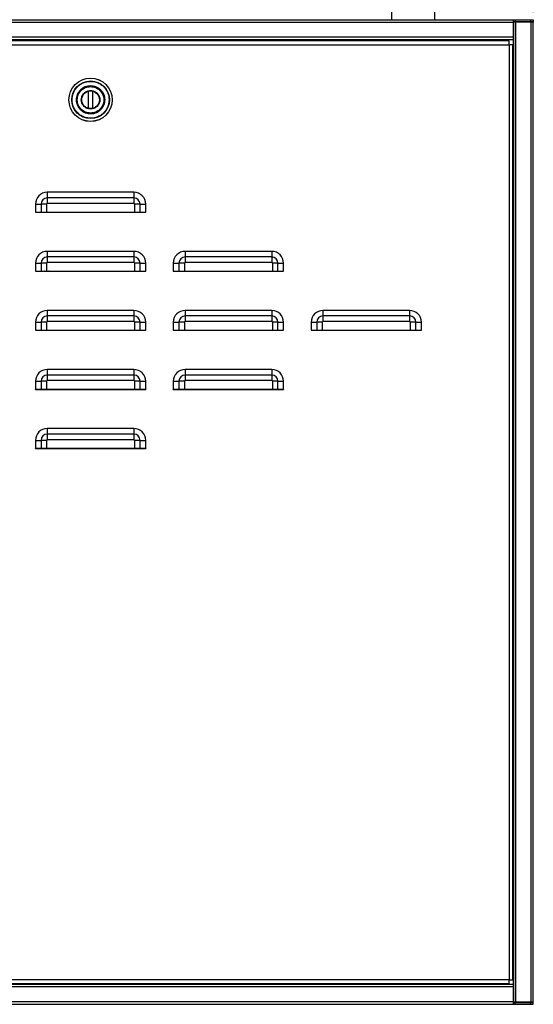
# Model space of a CAD drawing. Units: millimetres. Extents: x 10 to 416, y 10 to 287.
# Drawn here: x 78 to 130, y 91 to 191 of the extents above; entities that cross this region are included whole.
import ezdxf

# ---------------------------------------------------------------- set-up
doc = ezdxf.new("R2010")
doc.units = ezdxf.units.MM
doc.styles.add('SLDTEXTSTYLE1', font='TXT', dxfattribs={"width": 0.75})
doc.dimstyles.new('SLDDIMSTYLE0', dxfattribs={"dimtxt": 3.5, "dimasz": 3.556, "dimexe": 0, "dimexo": 0.0625, "dimgap": 0.875, "dimtad": 1, "dimdec": 0, "dimlfac": 5, "dimrnd": 1e-09, "dimzin": 12, "dimdsep": 46, "dimtxsty": 'SLDTEXTSTYLE1', "dimsah": 1, "dimcen": 0.09, "dimadec": 0, "dimazin": 3, "dimtfac": 1, "dimtdec": 0, "dimtofl": 0, "dimtmove": 0, "dimatfit": 3, "dimfxl": 1, "dimfrac": 2, "dimtolj": 1, "dimtzin": 12, "dimarcsym": 0})

# ---------------------------------------------------------------- blocks, each defined once
blk = doc.blocks.new('_D')
at = {"color": 150, "linetype": 'Continuous', "lineweight": 0}
for p, q in [((40.13, 192.18), (40.13, 200.18)), ((130.13, 192.18), (130.13, 200.18)), ((130.13, 199.18), (40.13, 199.18))]:
    blk.add_line(p, q, dxfattribs=at)
at = {"color": 150, "linetype": 'Continuous', "lineweight": 18}
for points in [[(40.13, 199.18), (43.69, 198.79), (43.69, 199.56)], [(130.13, 199.18), (126.57, 199.56), (126.57, 198.79)]]:
    blk.add_solid(points, dxfattribs=at)
at = {"color": 150, "linetype": 'Continuous', "lineweight": 18, "insert": (81.25, 203.69), "char_height": 3.5, "attachment_point": 1, "style": 'SLDTEXTSTYLE1'}
blk.add_mtext('450', dxfattribs=at)

msp = doc.modelspace()

# ---------------------------------------------------------------- linework, layer by layer
at = {"color": 7, "linetype": 'Continuous', "lineweight": 25}
for p, q in [((115.7292, 192.3615), (115.7292, 191.4156)), ((120.1292, 191.4156), (120.1292, 192.3615)), ((42.1692, 191.4156), (128.0892, 191.4156)), ((42.1692, 191.1756), (128.0892, 191.1756)), ((128.0892, 191.4156), (128.0892, 191.1756)), ((128.0892, 191.4156), (128.2892, 191.4156)), ((128.0892, 191.2156), (128.2892, 191.2156)), ((128.0892, 191.1756), (128.0892, 189.6556)), ((128.0892, 191.1756), (128.1292, 191.1756)), ((128.1292, 191.1756), (128.1292, 91.6156)), ((128.3692, 191.1756), (128.1292, 191.1756)), ((128.2892, 191.4156), (129.8292, 191.4156)), ((128.2892, 191.4156), (128.2892, 191.2156)), ((128.2892, 191.2156), (129.8292, 191.2156)), ((128.3692, 91.6156), (128.3692, 191.1756)), ((129.8892, 191.1756), (128.3692, 191.1756)), ((129.8292, 191.4156), (129.8292, 191.2156)), ((129.8292, 191.4156), (130.1292, 191.4156)), ((129.8292, 191.2156), (130.1292, 191.2156)), ((129.8892, 191.1756), (129.8892, 91.6156)), ((130.1292, 191.1756), (129.8892, 191.1756)), ((130.1292, 191.4156), (130.1292, 191.2156)), ((130.1292, 191.2156), (130.1292, 191.1756)), ((130.1292, 91.6156), (130.1292, 191.1756)), ((128.0892, 190.9756), (128.1292, 190.9756)), ((128.0892, 189.6556), (42.1692, 189.6556)), ((42.1692, 189.4156), (128.0892, 189.4156)), ((128.0892, 189.3756), (42.1692, 189.3756)), ((127.6656, 189.2756), (42.6656, 189.2756)), ((127.6656, 188.8756), (127.6656, 189.2756)), ((128.0892, 189.6556), (128.0892, 189.4156)), ((128.0892, 189.4156), (128.0892, 189.3756)), ((128.0892, 189.3756), (128.0892, 188.4156)), ((42.6656, 188.8756), (127.6656, 188.8756)), ((127.6656, 188.8756), (127.6656, 93.8756)), ((128.0656, 188.8756), (127.6656, 188.8756)), ((128.0656, 93.8756), (128.0656, 188.8756)), ((128.0656, 188.4156), (128.0892, 188.4156)), ((128.0656, 188.3756), (128.0892, 188.3756)), ((128.0892, 179.3756), (128.0892, 188.3756)), ((128.0892, 188.3756), (128.1292, 188.3756)), ((85.1656, 185.1509), (85.1797, 185.1508)), ((84.9656, 182.3981), (84.9657, 184.1531)), ((85.3656, 184.1531), (85.3656, 182.3981)), ((83.7258, 183.2531), (83.7256, 183.2756)), ((86.6055, 183.298), (86.6056, 183.2756)), ((85.1656, 181.4003), (85.1516, 181.4004)), ((128.0892, 179.3756), (128.0656, 179.3756)), ((128.1292, 179.3756), (128.0892, 179.3756)), ((80.7656, 173.8756), (80.7656, 173.3099)), ((89.5656, 173.8756), (80.7656, 173.8756)), ((89.5656, 173.3099), (80.7656, 173.3099)), ((80.7656, 173.3099), (80.7656, 172.7442)), ((89.5656, 173.8756), (89.5656, 173.3099)), ((89.5656, 173.3099), (89.5656, 172.7442)), ((79.5656, 172.6756), (80.1313, 172.6756)), ((79.5656, 172.6756), (79.5656, 171.8756)), ((80.697, 172.6756), (80.1313, 172.6756)), ((80.1313, 172.6756), (80.1313, 171.8756)), ((80.697, 172.6756), (80.697, 171.8756)), ((89.5656, 172.7442), (80.7656, 172.7442)), ((90.2, 172.6756), (89.6343, 172.6756)), ((89.6343, 172.6756), (89.6343, 171.8756)), ((90.2, 171.8756), (90.2, 172.6756)), ((90.2, 172.6756), (90.7656, 172.6756)), ((90.7656, 171.8756), (90.7656, 172.6756)), ((128.0656, 172.9884), (128.1292, 172.9555)), ((79.5656, 171.8756), (80.1313, 171.8756)), ((79.5656, 171.8556), (79.5656, 171.8756)), ((79.5656, 171.8556), (90.7656, 171.8556)), ((80.1313, 171.8756), (80.697, 171.8756)), ((80.697, 171.8756), (89.6343, 171.8756)), ((89.6343, 171.8756), (90.2, 171.8756)), ((90.2, 171.8756), (90.7656, 171.8756)), ((90.7656, 171.8756), (90.7656, 171.8556)), ((128.1292, 171.1289), (128.0656, 171.1398)), ((80.7656, 167.8756), (80.7656, 167.3099)), ((89.5656, 167.8756), (80.7656, 167.8756)), ((80.7656, 167.3099), (80.7656, 166.7442)), ((89.5656, 167.3099), (80.7656, 167.3099)), ((89.5656, 167.8756), (89.5656, 167.3099)), ((89.5656, 167.3099), (89.5656, 166.7442)), ((94.7656, 167.8756), (94.7656, 167.3099)), ((103.5656, 167.8756), (94.7656, 167.8756)), ((94.7656, 167.3099), (94.7656, 166.7442)), ((103.5656, 167.3099), (94.7656, 167.3099)), ((103.5656, 167.8756), (103.5656, 167.3099)), ((103.5656, 167.3099), (103.5656, 166.7442)), ((79.5656, 166.6756), (80.1313, 166.6756)), ((79.5656, 166.6756), (79.5656, 165.8756)), ((80.1313, 166.6756), (80.1313, 165.8756)), ((80.697, 166.6756), (80.1313, 166.6756)), ((80.697, 166.6756), (80.697, 165.8756)), ((89.5656, 166.7442), (80.7656, 166.7442)), ((90.2, 166.6756), (89.6343, 166.6756)), ((89.6343, 166.6756), (89.6343, 165.8756)), ((90.2, 165.8756), (90.2, 166.6756)), ((90.2, 166.6756), (90.7656, 166.6756)), ((90.7656, 165.8756), (90.7656, 166.6756)), ((93.5656, 166.6756), (94.1313, 166.6756)), ((93.5656, 166.6756), (93.5656, 165.8756)), ((94.697, 166.6756), (94.1313, 166.6756)), ((94.1313, 166.6756), (94.1313, 165.8756)), ((94.697, 166.6756), (94.697, 165.8756)), ((103.5656, 166.7442), (94.7656, 166.7442)), ((104.2, 166.6756), (103.6343, 166.6756)), ((103.6343, 166.6756), (103.6343, 165.8756)), ((104.2, 165.8756), (104.2, 166.6756)), ((104.2, 166.6756), (104.7656, 166.6756)), ((104.7656, 165.8756), (104.7656, 166.6756)), ((79.5656, 165.8756), (80.1313, 165.8756)), ((79.5656, 165.8556), (79.5656, 165.8756)), ((79.5656, 165.8556), (90.7656, 165.8556)), ((80.1313, 165.8756), (80.697, 165.8756)), ((80.5124, 165.8756), (80.5005, 165.8556)), ((80.697, 165.8756), (89.6343, 165.8756)), ((80.9536, 165.8756), (80.9418, 165.8556)), ((81.5005, 165.8556), (81.4886, 165.8756)), ((81.9416, 165.8556), (81.9297, 165.8756)), ((83.5914, 165.8756), (83.5914, 165.8556)), ((83.9885, 165.8556), (83.9885, 165.8756)), ((86.8258, 165.8756), (86.8258, 165.8556)), ((87.2231, 165.8556), (87.2231, 165.8756)), ((89.6343, 165.8756), (90.2, 165.8756)), ((89.7567, 165.8756), (89.7567, 165.8556)), ((90.2, 165.8756), (90.7656, 165.8756)), ((90.6727, 165.8756), (90.6727, 165.8556)), ((90.7656, 165.8756), (90.7656, 165.8556)), ((93.5656, 165.8756), (94.1313, 165.8756)), ((93.5656, 165.8556), (93.5656, 165.8756)), ((93.5656, 165.8556), (104.7656, 165.8556)), ((94.1313, 165.8756), (94.697, 165.8756)), ((94.697, 165.8756), (103.6343, 165.8756)), ((94.8705, 165.8556), (94.8705, 165.8756)), ((103.6343, 165.8756), (104.2, 165.8756)), ((104.2, 165.8756), (104.7656, 165.8756)), ((104.7656, 165.8756), (104.7656, 165.8556)), ((80.7656, 161.8756), (80.7656, 161.3099)), ((89.5656, 161.8756), (80.7656, 161.8756)), ((80.7656, 161.3099), (80.7656, 160.7442)), ((89.5656, 161.3099), (80.7656, 161.3099)), ((89.5656, 161.8756), (89.5656, 161.3099)), ((89.5656, 161.3099), (89.5656, 160.7442)), ((94.7656, 161.8756), (94.7656, 161.3099)), ((103.5656, 161.8756), (94.7656, 161.8756)), ((94.7656, 161.3099), (94.7656, 160.7442)), ((103.5656, 161.3099), (94.7656, 161.3099)), ((103.5656, 161.8756), (103.5656, 161.3099)), ((103.5656, 161.3099), (103.5656, 160.7442)), ((108.7656, 161.8756), (108.7656, 161.3099)), ((117.5656, 161.8756), (108.7656, 161.8756)), ((108.7656, 161.3099), (108.7656, 160.7442)), ((117.5656, 161.3099), (108.7656, 161.3099)), ((117.5656, 161.8756), (117.5656, 161.3099)), ((117.5656, 161.3099), (117.5656, 160.7442)), ((79.5656, 160.6756), (80.1313, 160.6756)), ((79.5656, 160.6756), (79.5656, 159.8756)), ((80.697, 160.6756), (80.1313, 160.6756)), ((80.1313, 160.6756), (80.1313, 159.8756)), ((80.697, 160.6756), (80.697, 159.8756)), ((89.5656, 160.7442), (80.7656, 160.7442)), ((90.2, 160.6756), (89.6343, 160.6756)), ((89.6343, 160.6756), (89.6343, 159.8756)), ((90.2, 159.8756), (90.2, 160.6756)), ((90.2, 160.6756), (90.7656, 160.6756)), ((90.7656, 159.8756), (90.7656, 160.6756)), ((93.5656, 160.6756), (94.1313, 160.6756)), ((93.5656, 160.6756), (93.5656, 159.8756)), ((94.1313, 160.6756), (94.1313, 159.8756)), ((94.697, 160.6756), (94.1313, 160.6756)), ((94.697, 160.6756), (94.697, 159.8756)), ((103.5656, 160.7442), (94.7656, 160.7442)), ((104.2, 160.6756), (103.6343, 160.6756)), ((103.6343, 160.6756), (103.6343, 159.8756)), ((104.2, 159.8756), (104.2, 160.6756)), ((104.2, 160.6756), (104.7656, 160.6756)), ((104.7656, 159.8756), (104.7656, 160.6756)), ((107.5656, 160.6756), (108.1313, 160.6756)), ((107.5656, 160.6756), (107.5656, 159.8756)), ((108.1313, 160.6756), (108.1313, 159.8756)), ((108.697, 160.6756), (108.1313, 160.6756)), ((108.697, 160.6756), (108.697, 159.8756)), ((117.5656, 160.7442), (108.7656, 160.7442)), ((117.6343, 160.6756), (117.6343, 159.8756)), ((118.2, 160.6756), (117.6343, 160.6756)), ((118.2, 159.8756), (118.2, 160.6756)), ((118.2, 160.6756), (118.7656, 160.6756)), ((118.7656, 159.8756), (118.7656, 160.6756)), ((79.5656, 159.8756), (80.1313, 159.8756)), ((79.5656, 159.8556), (79.5656, 159.8756)), ((79.5656, 159.8556), (90.7656, 159.8556)), ((80.1313, 159.8756), (80.697, 159.8756)), ((80.697, 159.8756), (89.6343, 159.8756)), ((89.6343, 159.8756), (90.2, 159.8756)), ((90.2, 159.8756), (90.7656, 159.8756)), ((90.7656, 159.8756), (90.7656, 159.8556)), ((93.5656, 159.8756), (94.1313, 159.8756)), ((93.5656, 159.8556), (93.5656, 159.8756)), ((93.5656, 159.8556), (104.7656, 159.8556)), ((94.1313, 159.8756), (94.697, 159.8756)), ((94.697, 159.8756), (103.6343, 159.8756)), ((103.6343, 159.8756), (104.2, 159.8756)), ((104.2, 159.8756), (104.7656, 159.8756)), ((104.7656, 159.8756), (104.7656, 159.8556)), ((107.5656, 159.8756), (108.1313, 159.8756)), ((107.5656, 159.8556), (107.5656, 159.8756)), ((107.5656, 159.8556), (118.7656, 159.8556)), ((108.1313, 159.8756), (108.697, 159.8756)), ((108.697, 159.8756), (117.6343, 159.8756)), ((117.6343, 159.8756), (118.2, 159.8756)), ((118.2, 159.8756), (118.7656, 159.8756)), ((118.7656, 159.8756), (118.7656, 159.8556)), ((128.1292, 158.4768), (128.0656, 158.4547)), ((128.0656, 156.2156), (128.1292, 156.2156)), ((80.7656, 155.8756), (80.7656, 155.3099)), ((89.5656, 155.8756), (80.7656, 155.8756)), ((80.7656, 155.3099), (80.7656, 154.7442)), ((89.5656, 155.3099), (80.7656, 155.3099)), ((89.5656, 155.8756), (89.5656, 155.3099)), ((89.5656, 155.3099), (89.5656, 154.7442)), ((94.7656, 155.8756), (94.7656, 155.3099)), ((103.5656, 155.8756), (94.7656, 155.8756)), ((94.7656, 155.3099), (94.7656, 154.7442)), ((103.5656, 155.3099), (94.7656, 155.3099)), ((103.5656, 155.8756), (103.5656, 155.3099)), ((103.5656, 155.3099), (103.5656, 154.7442)), ((128.0656, 155.3756), (128.0892, 155.3756)), ((128.0892, 119.0156), (128.0892, 155.3756)), ((128.0892, 155.3756), (128.1292, 155.3756)), ((79.5656, 154.6756), (80.1313, 154.6756)), ((79.5656, 154.6756), (79.5656, 153.8756)), ((80.697, 154.6756), (80.1313, 154.6756)), ((80.1313, 154.6756), (80.1313, 153.8756)), ((80.697, 154.6756), (80.697, 153.8756)), ((89.5656, 154.7442), (80.7656, 154.7442)), ((90.2, 154.6756), (89.6343, 154.6756)), ((89.6343, 154.6756), (89.6343, 153.8756)), ((90.2, 153.8756), (90.2, 154.6756)), ((90.2, 154.6756), (90.7656, 154.6756)), ((90.7656, 153.8756), (90.7656, 154.6756)), ((93.5656, 154.6756), (94.1313, 154.6756)), ((93.5656, 154.6756), (93.5656, 153.8756)), ((94.1313, 154.6756), (94.1313, 153.8756)), ((94.697, 154.6756), (94.1313, 154.6756)), ((94.697, 154.6756), (94.697, 153.8756)), ((103.5656, 154.7442), (94.7656, 154.7442)), ((103.6343, 154.6756), (103.6343, 153.8756)), ((104.2, 154.6756), (103.6343, 154.6756)), ((104.2, 153.8756), (104.2, 154.6756)), ((104.2, 154.6756), (104.7656, 154.6756)), ((104.7656, 153.8756), (104.7656, 154.6756)), ((79.5656, 153.8756), (80.1313, 153.8756)), ((79.5656, 153.8556), (79.5656, 153.8756)), ((79.5656, 153.8556), (90.7656, 153.8556)), ((80.1313, 153.8756), (80.697, 153.8756)), ((80.697, 153.8756), (89.6343, 153.8756)), ((89.6343, 153.8756), (90.2, 153.8756)), ((90.2, 153.8756), (90.7656, 153.8756)), ((90.7656, 153.8756), (90.7656, 153.8556)), ((93.5656, 153.8756), (94.1313, 153.8756)), ((93.5656, 153.8556), (93.5656, 153.8756)), ((93.5656, 153.8556), (104.7656, 153.8556)), ((94.1313, 153.8756), (94.697, 153.8756)), ((94.697, 153.8756), (103.6343, 153.8756)), ((103.6343, 153.8756), (104.2, 153.8756)), ((104.2, 153.8756), (104.7656, 153.8756)), ((104.7656, 153.8756), (104.7656, 153.8556)), ((80.7656, 149.8756), (80.7656, 149.3099)), ((89.5656, 149.8756), (80.7656, 149.8756)), ((80.7656, 149.3099), (80.7656, 148.7442)), ((89.5656, 149.3099), (80.7656, 149.3099)), ((89.5656, 149.8756), (89.5656, 149.3099)), ((89.5656, 149.3099), (89.5656, 148.7442)), ((79.5656, 148.6756), (80.1313, 148.6756)), ((79.5656, 148.6756), (79.5656, 147.8756)), ((80.1313, 148.6756), (80.1313, 147.8756)), ((80.697, 148.6756), (80.1313, 148.6756)), ((80.697, 148.6756), (80.697, 147.8756)), ((89.5656, 148.7442), (80.7656, 148.7442)), ((90.2, 148.6756), (89.6343, 148.6756)), ((89.6343, 148.6756), (89.6343, 147.8756)), ((90.2, 147.8756), (90.2, 148.6756)), ((90.2, 148.6756), (90.7656, 148.6756)), ((90.7656, 147.8756), (90.7656, 148.6756)), ((79.5656, 147.8756), (80.1313, 147.8756)), ((79.5656, 147.8556), (79.5656, 147.8756)), ((79.5656, 147.8556), (90.7656, 147.8556)), ((80.1313, 147.8756), (80.697, 147.8756)), ((80.697, 147.8756), (89.6343, 147.8756)), ((80.7292, 147.8556), (80.7292, 147.8756)), ((89.6343, 147.8756), (90.2, 147.8756)), ((90.2, 147.8756), (90.7656, 147.8756)), ((90.7656, 147.8756), (90.7656, 147.8556)), ((128.0656, 119.0156), (128.0892, 119.0156)), ((128.0892, 106.0156), (128.0892, 119.0156)), ((128.0892, 106.0156), (128.0656, 106.0156)), ((128.0892, 94.4156), (128.0892, 106.0156)), ((128.0656, 94.4156), (128.0892, 94.4156)), ((128.0656, 94.3756), (128.0892, 94.3756)), ((128.1292, 94.4156), (128.0892, 94.4156)), ((128.0892, 94.3756), (128.0892, 93.4156)), ((42.1692, 93.4156), (128.0892, 93.4156)), ((128.0892, 93.3756), (42.1692, 93.3756)), ((128.0892, 93.1356), (42.1692, 93.1356)), ((127.6656, 93.8756), (42.6656, 93.8756)), ((42.6656, 93.4756), (127.6656, 93.4756)), ((121.1292, 93.3761), (108.1292, 93.3761)), ((108.1292, 93.3761), (108.1292, 93.3756)), ((108.5656, 93.4488), (108.5656, 93.4756)), ((120.5656, 93.4756), (120.5656, 93.4488)), ((121.1292, 93.3756), (121.1292, 93.3761)), ((127.6656, 93.4756), (127.6656, 93.8756)), ((127.6656, 93.8756), (128.0656, 93.8756)), ((128.0892, 93.4156), (128.0892, 93.3756)), ((128.0892, 93.3756), (128.0892, 93.1356)), ((128.0892, 93.1356), (128.0892, 91.6156)), ((128.0892, 91.6156), (42.1692, 91.6156)), ((42.1692, 91.3756), (128.0892, 91.3756)), ((128.1292, 91.8156), (128.0892, 91.8156)), ((128.0892, 91.6156), (128.0892, 91.3756)), ((128.1292, 91.6156), (128.0892, 91.6156)), ((128.0892, 91.5756), (128.2892, 91.5756)), ((128.0892, 91.3756), (128.2892, 91.3756)), ((128.1292, 91.6156), (128.3692, 91.6156)), ((128.2892, 91.5756), (129.8292, 91.5756)), ((128.2892, 91.3756), (128.2892, 91.5756)), ((128.2892, 91.3756), (129.8292, 91.3756)), ((128.3692, 91.6156), (129.8892, 91.6156)), ((129.8292, 91.5756), (129.8292, 91.3756)), ((129.8292, 91.5756), (130.1292, 91.5756)), ((129.8292, 91.3756), (130.1292, 91.3756)), ((129.8892, 91.6156), (130.1292, 91.6156)), ((130.1292, 91.5756), (130.1292, 91.6156)), ((130.1292, 91.3756), (130.1292, 91.5756))]:
    msp.add_line(p, q, dxfattribs=at)
for radius in [2.2, 2.1958, 1.9111, 1.4, 1.39, 0.9]:
    msp.add_circle((85.1656, 183.2756), radius, dxfattribs=at)
for centre, radius, start, end in [((80.7656, 172.6756), 1.2, 90, 180), ((80.7656, 172.6756), 0.6343, 90, 180), ((89.5656, 172.6756), 1.2, 0, 90), ((89.5656, 172.6756), 0.6343, 0, 90), ((80.7656, 172.6756), 0.0686, 90, 180), ((89.5656, 172.6756), 0.0686, 0, 90), ((80.7656, 166.6756), 1.2, 90, 180), ((80.7656, 166.6756), 0.6343, 90, 180), ((89.5656, 166.6756), 1.2, 0, 90), ((89.5656, 166.6756), 0.6343, 0, 90), ((94.7656, 166.6756), 1.2, 90, 180), ((94.7656, 166.6756), 0.6343, 90, 180), ((103.5656, 166.6756), 1.2, 0, 90), ((103.5656, 166.6756), 0.6343, 360, 90), ((80.7656, 166.6756), 0.0686, 90, 180), ((89.5656, 166.6756), 0.0686, 360, 90), ((94.7656, 166.6756), 0.0686, 90, 180), ((103.5656, 166.6756), 0.0686, 360, 90), ((80.7656, 160.6756), 1.2, 90, 180), ((80.7656, 160.6756), 0.6343, 90, 180), ((89.5656, 160.6756), 1.2, 0, 90), ((89.5656, 160.6756), 0.6343, 0, 90), ((94.7656, 160.6756), 1.2, 90, 180), ((94.7656, 160.6756), 0.6343, 90, 180), ((103.5656, 160.6756), 1.2, 0, 90), ((103.5656, 160.6756), 0.6343, 0, 90), ((108.7656, 160.6756), 1.2, 90, 180), ((108.7656, 160.6756), 0.6343, 90, 180), ((117.5656, 160.6756), 1.2, 0, 90), ((117.5656, 160.6756), 0.6343, 0, 90), ((80.7656, 160.6756), 0.0686, 90, 180), ((89.5656, 160.6756), 0.0686, 0, 90), ((94.7656, 160.6756), 0.0686, 90, 180), ((103.5656, 160.6756), 0.0686, 0, 90), ((108.7656, 160.6756), 0.0686, 90, 180), ((117.5656, 160.6756), 0.0686, 0, 90), ((80.7656, 154.6756), 1.2, 90, 180), ((80.7656, 154.6756), 0.6343, 90, 180), ((89.5656, 154.6756), 1.2, 0, 90), ((89.5656, 154.6756), 0.6343, 0, 90), ((94.7656, 154.6756), 1.2, 90, 180), ((94.7656, 154.6756), 0.6343, 90, 180), ((103.5656, 154.6756), 1.2, 360, 90), ((103.5656, 154.6756), 0.6343, 360, 90), ((80.7656, 154.6756), 0.0686, 90, 180), ((89.5656, 154.6756), 0.0686, 0, 90), ((94.7656, 154.6756), 0.0686, 90, 180), ((103.5656, 154.6756), 0.0686, 0, 90), ((80.7656, 148.6756), 1.2, 90, 180), ((80.7656, 148.6756), 0.6343, 90, 180), ((89.5656, 148.6756), 1.2, 0, 90), ((89.5656, 148.6756), 0.6343, 360, 90), ((80.7656, 148.6756), 0.0686, 90, 180), ((89.5656, 148.6756), 0.0686, 0, 90)]:
    msp.add_arc(centre, radius, start, end, dxfattribs=at)
for points, knots in [([(85.1516, 181.4004), (84.967, 181.4168), (84.7073, 181.4398), (84.3951, 181.5614), (84.2048, 181.6606), (84.0353, 181.7749), (83.8863, 181.8997), (83.777, 182.0126), (83.7, 182.1047), (83.6498, 182.1705), (83.5822, 182.2676), (83.4945, 182.4155), (83.3943, 182.6398), (83.3113, 182.9346), (83.285, 183.2111), (83.2952, 183.4375), (83.3149, 183.5913), (83.352, 183.7645), (83.4136, 183.9572), (83.4925, 184.1281), (83.5678, 184.2598), (83.63, 184.3543), (83.6982, 184.4453), (83.8107, 184.5777), (83.9806, 184.7392), (84.2033, 184.8918), (84.4225, 185.0022), (84.6462, 185.0827), (84.895, 185.1397), (85.0754, 185.1472), (85.1656, 185.1509)], [0, 0, 0, 0, 0.09394612, 0.1321391, 0.17031109, 0.20342505, 0.23635348, 0.26945392, 0.28356515, 0.2976463, 0.31172486, 0.3440111, 0.38533478, 0.43689372, 0.49983134, 0.52619749, 0.55258509, 0.57894451, 0.61662279, 0.65567668, 0.67486876, 0.69409473, 0.71342799, 0.73294072, 0.78281446, 0.83266844, 0.870294, 0.90789841, 0.95395512, 1, 1, 1, 1]), ([(85.1797, 185.1508), (85.3643, 185.1344), (85.624, 185.1113), (85.9362, 184.9898), (86.1265, 184.8906), (86.2959, 184.7763), (86.445, 184.6515), (86.5543, 184.5386), (86.6313, 184.4465), (86.6815, 184.3807), (86.7491, 184.2836), (86.8368, 184.1357), (86.9369, 183.9114), (87.02, 183.6166), (87.0463, 183.3401), (87.0361, 183.1137), (87.0164, 182.9599), (86.9793, 182.7866), (86.9177, 182.594), (86.8388, 182.4231), (86.7635, 182.2913), (86.7013, 182.1969), (86.633, 182.1059), (86.5205, 181.9735), (86.3507, 181.8119), (86.128, 181.6593), (85.9088, 181.5489), (85.6851, 181.4685), (85.4363, 181.4114), (85.2558, 181.404), (85.1656, 181.4003)], [0, 0, 0, 0, 0.093946121, 0.132139101, 0.170311093, 0.203425059, 0.236353482, 0.269453926, 0.283565157, 0.297646306, 0.311724869, 0.34401111, 0.385334787, 0.436893726, 0.499831341, 0.526197489, 0.552585095, 0.578944508, 0.616622789, 0.655676681, 0.674868765, 0.694094734, 0.713427989, 0.732940723, 0.782814461, 0.832668443, 0.870293998, 0.907898411, 0.953955123, 1, 1, 1, 1]), ([(83.7256, 183.2756), (83.7447, 183.4557), (83.7739, 183.7328), (83.9516, 184.0667), (84.1355, 184.2965), (84.364, 184.4837), (84.6968, 184.6589), (85.1536, 184.75), (85.6114, 184.6663), (85.9463, 184.4973), (86.1778, 184.3144), (86.3658, 184.0878), (86.5497, 183.7561), (86.5835, 183.4786), (86.6055, 183.298)], [0, 0, 0, 0, 0.11966952, 0.18406903, 0.2498414, 0.31563594, 0.38010018, 0.50000068, 0.6195222, 0.68381125, 0.74952501, 0.81531989, 0.87984334, 1, 1, 1, 1]), ([(85.1656, 182.3356), (85.0474, 182.3481), (84.8655, 182.3675), (84.6466, 182.4847), (84.4962, 182.606), (84.3741, 182.7566), (84.2606, 182.9754), (84.2029, 183.2756), (84.2606, 183.5757), (84.3741, 183.7946), (84.4962, 183.9452), (84.6466, 184.0665), (84.8655, 184.1837), (85.0474, 184.203), (85.1656, 184.2156)], [0, 0, 0, 0, 0.11972842, 0.18418033, 0.25, 0.31581967, 0.38027158, 0.5, 0.61972842, 0.68418033, 0.75, 0.81581967, 0.88027158, 1, 1, 1, 1]), ([(85.1656, 184.2156), (85.2839, 184.203), (85.4658, 184.1837), (85.6847, 184.0665), (85.8351, 183.9452), (85.9572, 183.7946), (86.0707, 183.5757), (86.1283, 183.2756), (86.0707, 182.9754), (85.9572, 182.7566), (85.8351, 182.606), (85.6847, 182.4847), (85.4658, 182.3675), (85.2839, 182.3481), (85.1656, 182.3356)], [0, 0, 0, 0, 0.11972842, 0.18418033, 0.25, 0.31581967, 0.38027158, 0.5, 0.61972842, 0.68418033, 0.75, 0.81581967, 0.88027158, 1, 1, 1, 1]), ([(86.6056, 183.2756), (86.5866, 183.0954), (86.5574, 182.8184), (86.3797, 182.4844), (86.1958, 182.2547), (85.9673, 182.0675), (85.6345, 181.8923), (85.1777, 181.8012), (84.7198, 181.8848), (84.385, 182.0539), (84.1535, 182.2368), (83.9655, 182.4634), (83.7816, 182.795), (83.7478, 183.0726), (83.7258, 183.2531)], [0, 0, 0, 0, 0.11966952, 0.18406903, 0.2498414, 0.31563595, 0.38010018, 0.50000069, 0.6195222, 0.68381126, 0.74952502, 0.81531989, 0.87984335, 1, 1, 1, 1]), ([(128.0656, 160.29), (128.0771, 160.2912), (128.0992, 160.2936), (128.1195, 160.2972), (128.1292, 160.2989)], [0, 0, 0, 0, 0.52128146, 1, 1, 1, 1])]:
    msp.add_open_spline(points, degree=3, knots=knots, dxfattribs=at)
for points in [[(85.1656, 181.9256), (84.989, 181.9459), (84.6356, 181.9865), (84.1862, 182.2986), (83.8859, 182.7449), (83.7805, 183.2756), (83.8859, 183.8063), (84.1862, 184.2525), (84.6356, 184.5647), (84.989, 184.6053), (85.1656, 184.6256)], [(85.1656, 184.6256), (85.3423, 184.6053), (85.6957, 184.5647), (86.1451, 184.2525), (86.4454, 183.8063), (86.5508, 183.2756), (86.4454, 182.7449), (86.1451, 182.2986), (85.6957, 181.9865), (85.3423, 181.9459), (85.1656, 181.9256)]]:
    msp.add_open_spline(points, degree=3, dxfattribs=at)

# ---------------------------------------------------------------- dimensions: what is measured, and where the dimension line sits
at = {"color": 150, "linetype": 'Continuous', "lineweight": 18}
dim = msp.add_linear_dim(base=(40.1292, 199.1756), p1=(130.1292, 191.1756), p2=(40.1292, 191.1756), dimstyle='SLDDIMSTYLE0', dxfattribs=at)
dim.commit()
dim.dimension.update_dxf_attribs({"geometry": '_D', "text_midpoint": (85.1292, 199.1756), "dimtype": 160})

doc.saveas('drawing.dxf')
